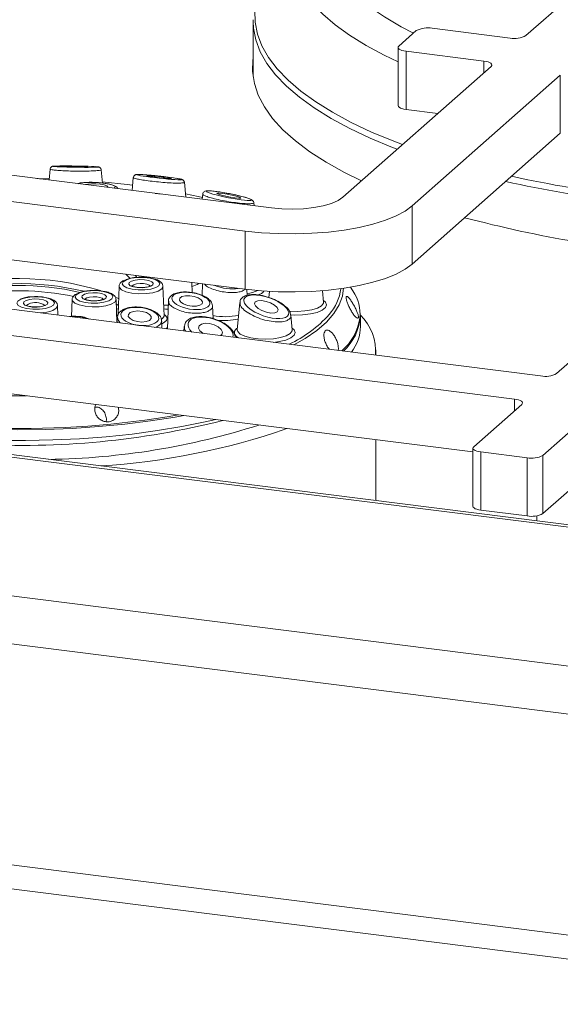
# Model space of a CAD drawing. Units: millimetres. Extents: x 5 to 415, y 5 to 292.
# Drawn here: x 373 to 379, y 115 to 126 of the extents above; entities that cross this region are included whole.
import ezdxf

# ---------------------------------------------------------------- set-up
doc = ezdxf.new("R2010")
doc.units = ezdxf.units.MM

msp = doc.modelspace()

# ---------------------------------------------------------------- linework, layer by layer
at = {"color": 7, "linetype": 'Continuous', "lineweight": 15}
for p, q in [((279.86498, 132.99205), (380.65984, 120.29309)), ((380.63414, 120.32423), (279.99781, 133.00321)), ((273.94683, 132.13102), (383.38988, 118.34249)), ((273.60556, 131.61723), (383.42811, 117.78089)), ((383.42811, 115.22184), (273.60556, 129.05818)), ((273.97643, 128.73221), (383.25315, 114.96464)), ((378.6115, 126.18205), (380.32876, 127.69653)), ((375.45012, 126.34797), (375.45032, 126.36557)), ((375.45012, 126.34797), (375.45012, 125.71062)), ((377.13919, 126.0621), (377.34122, 126.24027)), ((377.52536, 126.26798), (378.42736, 126.15434)), ((377.12996, 126.04526), (377.12996, 125.37183)), ((378.12432, 125.88708), (377.22231, 126.00072)), ((377.22231, 126.00072), (377.22231, 125.32729)), ((376.49018, 124.31122), (378.20744, 125.8257)), ((379.00922, 125.72468), (377.29196, 124.2102)), ((379.00922, 125.05125), (379.00922, 125.72468)), ((377.58979, 125.28099), (377.22231, 125.32729)), ((378.96558, 122.26851), (382.4001, 125.29747)), ((379.00922, 125.05125), (377.29196, 123.53677)), ((371.11812, 124.75895), (375.66156, 124.18653)), ((373.0982, 124.63674), (373.08653, 124.51096)), ((373.70451, 124.4754), (373.69022, 124.62935)), ((374.06234, 124.53993), (374.0484, 124.38977)), ((375.35851, 123.91927), (370.81507, 124.49169)), ((374.67042, 124.31141), (374.65441, 124.48384)), ((374.86706, 124.34706), (374.86151, 124.28733)), ((375.46256, 124.21161), (375.4592, 124.24778)), ((377.29196, 123.53677), (377.29196, 124.2102)), ((375.35851, 123.24584), (375.35851, 123.91927)), ((375.35851, 123.24584), (370.81507, 123.81826)), ((369.57764, 123.40038), (378.78144, 122.24081)), ((374.2217, 123.38906), (374.22138, 123.38058)), ((373.8983, 123.27833), (373.88626, 122.9534)), ((374.419, 122.93931), (374.40645, 123.27833)), ((374.74399, 123.20648), (374.73964, 123.32381)), ((374.86351, 123.3082), (374.85858, 123.1751)), ((376.60607, 123.22544), (376.57849, 123.26953)), ((375.38023, 123.17492), (375.37769, 123.24347)), ((375.64085, 123.22043), (375.63427, 123.14955)), ((376.26629, 123.09765), (376.25414, 123.2286)), ((376.49818, 123.25666), (376.48656, 123.16889)), ((369.27459, 123.13312), (378.4784, 121.97354)), ((373.18941, 122.94534), (373.18538, 123.05413)), ((373.35465, 123.12574), (373.34743, 122.93075)), ((373.87268, 122.85925), (373.86281, 123.12574)), ((374.46945, 123.10931), (374.4575, 122.78688)), ((374.98637, 122.90548), (374.98092, 123.05263)), ((375.29615, 123.09337), (375.26678, 122.77701)), ((373.87867, 122.92177), (373.87634, 122.85879)), ((374.41874, 122.93999), (374.41884, 122.93989)), ((375.88179, 122.95699), (375.88414, 122.94584)), ((375.90363, 122.77701), (375.88792, 122.94625)), ((376.69422, 122.81493), (376.69422, 122.9392)), ((374.3934, 122.79365), (374.39014, 122.88172)), ((374.65299, 122.81491), (374.64803, 122.76157)), ((374.45762, 122.78652), (374.45749, 122.78665)), ((375.24505, 122.68635), (375.24452, 122.69202)), ((376.87279, 122.48127), (376.87279, 122.54416)), ((369.27459, 122.45968), (377.99671, 121.3608)), ((378.56152, 121.91216), (378.00594, 121.42219)), ((378.80772, 121.32117), (379.36331, 121.81115)), ((376.87279, 120.79811), (376.87279, 121.5024)), ((377.99671, 121.40535), (377.99671, 120.73192)), ((378.08906, 121.36081), (378.62358, 121.29346)), ((378.08906, 121.36081), (378.08906, 120.68737)), ((378.62358, 120.62003), (378.62358, 121.29346)), ((378.80772, 121.32117), (378.80772, 120.64774)), ((378.80772, 120.64774), (379.36331, 121.13771)), ((378.08906, 120.68737), (378.62358, 120.62003)), ((378.73587, 120.62164), (378.73587, 120.56339))]:
    msp.add_line(p, q, dxfattribs=at)
at = {"color": 8, "linetype": 'Continuous', "lineweight": 15}
for p, q in [((378.12432, 125.75239), (378.12432, 125.88708)), ((374.0277, 123.37171), (373.97487, 123.42016)), ((374.08687, 123.40605), (374.1039, 123.38242)), ((373.86697, 123.15094), (373.89302, 123.13577)), ((373.87655, 122.86444), (373.87236, 122.8677)), ((378.4784, 121.83886), (378.4784, 121.97354))]:
    msp.add_line(p, q, dxfattribs=at)
at = {"color": 8, "linetype": 'Continuous', "lineweight": 15, "flags": 128}
for points in [[(376.4098, 127.74592), (376.35539, 127.65131), (376.30425, 127.5232), (376.27835, 127.39424), (376.27781, 127.26499), (376.30263, 127.13601), (376.3527, 127.00785), (376.42782, 126.88105), (376.52765, 126.75617), (376.65177, 126.63372), (376.79965, 126.51425), (376.97066, 126.39825), (377.16406, 126.28623), (377.30914, 126.21199)], [(377.12996, 125.88039), (376.97042, 125.95605), (376.75856, 126.06897), (376.56861, 126.18614), (376.40134, 126.30708), (376.25742, 126.43132), (376.13743, 126.55835), (376.04185, 126.68767), (375.97107, 126.81874), (375.92537, 126.95105), (375.90494, 127.08405), (375.90985, 127.21723), (375.94009, 127.35002), (375.99554, 127.48192), (376.03632, 127.55325)], [(375.54196, 126.7442), (375.49463, 126.60995), (375.4715, 126.47332), (375.47341, 126.33648), (375.50034, 126.19993), (375.55219, 126.06418), (375.62878, 125.92974), (375.72981, 125.7971), (375.85491, 125.66677), (376.00361, 125.53922), (376.17537, 125.41493), (376.36954, 125.29436), (376.5854, 125.17796), (376.82214, 125.06616), (377.0789, 124.95938), (377.18095, 124.92042)], [(377.1198, 124.86649), (377.06433, 124.8879), (376.80685, 124.99498), (376.56943, 125.10709), (376.35296, 125.22383), (376.15824, 125.34474), (375.98599, 125.46938), (375.83687, 125.5973), (375.71141, 125.728), (375.61009, 125.86101), (375.53329, 125.99584), (375.48129, 126.13197), (375.45428, 126.26891), (375.45012, 126.34797)], [(374.35081, 123.22438), (374.28852, 123.20577), (374.21148, 123.19491), (374.12804, 123.19297), (374.04723, 123.20017), (373.97782, 123.21573), (373.92732, 123.23796), (373.90121, 123.26445), (373.8983, 123.27833)], [(374.0687, 123.29841), (374.04946, 123.28604), (374.04523, 123.27611)], [(374.25951, 123.27604), (374.25886, 123.28005), (374.24622, 123.29334), (374.21929, 123.304), (374.18218, 123.31041), (374.14053, 123.3116), (374.10068, 123.30739), (374.0687, 123.29841)], [(374.40645, 123.27833), (374.40644, 123.27616), (374.39159, 123.24872), (374.35081, 123.22438)], [(373.71587, 123.12346), (373.71522, 123.12747), (373.70258, 123.14076), (373.67565, 123.15141), (373.63854, 123.15783), (373.59689, 123.15902), (373.55704, 123.15481), (373.52506, 123.14583)], [(376.48656, 123.16889), (376.48559, 123.16489), (376.44789, 123.06327), (376.38549, 122.96301), (376.2988, 122.86478), (376.1884, 122.76923), (376.05502, 122.67699), (375.9229, 122.60095)], [(372.84763, 123.07421), (372.82839, 123.06184), (372.82416, 123.05191)], [(373.18538, 123.05413), (373.18537, 123.05196), (373.17052, 123.02452), (373.12973, 123.00018)], [(373.80716, 123.0718), (373.74488, 123.05319), (373.66784, 123.04232), (373.5844, 123.04039), (373.50359, 123.04759), (373.43418, 123.06315), (373.38368, 123.08538), (373.35757, 123.11186), (373.35465, 123.12574)], [(373.52506, 123.14583), (373.50582, 123.13346), (373.50159, 123.12353)], [(373.86281, 123.12574), (373.8628, 123.12358), (373.84794, 123.09614), (373.80716, 123.0718)], [(373.89012, 123.05762), (373.86851, 123.0726), (373.86352, 123.07586)], [(374.41445, 123.06232), (374.46712, 123.05974), (374.46761, 123.05973)], [(375.87055, 122.99135), (375.96041, 122.98825), (376.04959, 122.99373), (376.13052, 123.00736), (376.19666, 123.02804), (376.24264, 123.05409), (376.26474, 123.0834), (376.26629, 123.09765)], [(376.26455, 123.11648), (376.28808, 123.09642), (376.30201, 123.06461), (376.28968, 123.03272), (376.25199, 123.00313), (376.19175, 122.97802), (376.11342, 122.95927), (376.02281, 122.94825), (375.92665, 122.94579), (375.88205, 122.94763)], [(373.86963, 122.94142), (373.87108, 122.94267), (373.88627, 122.95356)], [(374.38958, 122.89761), (374.40189, 122.90686), (374.41874, 122.9341), (374.419, 122.93931)], [(374.41848, 122.95356), (374.43397, 122.9424), (374.4539, 122.9131), (374.44704, 122.88315), (374.414, 122.8552), (374.39153, 122.84406)], [(374.46596, 123.01535), (374.43397, 123.0164), (374.41611, 123.01749)], [(374.44004, 122.78777), (374.44285, 122.79024), (374.45803, 122.80113)], [(375.2827, 122.68161), (375.26156, 122.69506), (375.23477, 122.72594), (375.23396, 122.75809), (375.25921, 122.78912), (375.26853, 122.79585)], [(375.26678, 122.77701), (375.2719, 122.75449), (375.30085, 122.72585), (375.35284, 122.70108), (375.42366, 122.6822), (375.50756, 122.67074), (375.59775, 122.66762), (375.68693, 122.6731), (375.76786, 122.68672), (375.834, 122.7074), (375.87998, 122.73345), (375.90208, 122.76277), (375.90363, 122.77701)], [(375.90188, 122.79585), (375.92542, 122.77579), (375.93935, 122.74398), (375.92701, 122.71209), (375.88933, 122.6825), (375.82909, 122.65739), (375.75076, 122.63863), (375.69028, 122.63026)], [(374.64786, 121.78271), (374.54734, 121.76481), (374.26168, 121.72039), (373.96634, 121.68368), (373.66318, 121.65491), (373.35412, 121.63425), (373.04111, 121.62185), (372.72613, 121.61777), (372.41118, 121.62205), (372.09825, 121.63465), (371.7893, 121.65551), (371.48631, 121.68447), (371.19118, 121.72138), (370.90577, 121.76598), (370.6319, 121.818), (370.3713, 121.8771), (370.1256, 121.94293)]]:
    msp.add_lwpolyline(points, dxfattribs=at)
at = {"color": 7, "linetype": 'Continuous', "lineweight": 15, "flags": 128}
for points in [[(377.13919, 126.0621), (377.1319, 126.05309), (377.13003, 126.04377), (377.13365, 126.03452), (377.14261, 126.02567), (377.15658, 126.01758), (377.17502, 126.01055), (377.19721, 126.00486), (377.22231, 126.00072)], [(376.70516, 124.50081), (376.5073, 124.59825), (376.29597, 124.71619), (376.1066, 124.83821), (375.9399, 124.96385), (375.79649, 125.09264), (375.67691, 125.22411), (375.58159, 125.35776), (375.51089, 125.4931), (375.46507, 125.62963), (375.44431, 125.76683), (375.44868, 125.9042), (375.45012, 125.91517)], [(378.12432, 125.88708), (378.14942, 125.88294), (378.17161, 125.87725), (378.19005, 125.87022), (378.20402, 125.86213), (378.21298, 125.85328), (378.2166, 125.84403), (378.21473, 125.83471), (378.20744, 125.8257)], [(377.22231, 125.32729), (377.19721, 125.33143), (377.17502, 125.33712), (377.15658, 125.34415), (377.14261, 125.35224), (377.13365, 125.36108), (377.13003, 125.37034), (377.12996, 125.37183)], [(373.38843, 124.66152), (373.44352, 124.66095), (373.49118, 124.66102), (373.52416, 124.66171), (373.53743, 124.66293), (373.52897, 124.66448), (373.50008, 124.66614), (373.45514, 124.66763), (373.40101, 124.66875), (373.34592, 124.66932), (373.29826, 124.66925), (373.26529, 124.66856), (373.25202, 124.66734), (373.26047, 124.66579), (373.28937, 124.66413), (373.3343, 124.66263), (373.38843, 124.66152)], [(373.08783, 124.52503), (373.08782, 124.52504), (372.94587, 124.52868)], [(374.31435, 124.5431), (374.36916, 124.53673), (374.42291, 124.53145), (374.46744, 124.52805), (374.49595, 124.52706), (374.50411, 124.52863), (374.49068, 124.53252), (374.4577, 124.53813), (374.4102, 124.54462), (374.35539, 124.55099), (374.30164, 124.55627), (374.25711, 124.55966), (374.2286, 124.56065), (374.22044, 124.55909), (374.23387, 124.5552), (374.26685, 124.54959), (374.31435, 124.5431)], [(373.7602, 124.42608), (373.76025, 124.4261), (373.76862, 124.43477), (373.75638, 124.44454), (373.7254, 124.45394), (373.68039, 124.46153), (373.62821, 124.46615), (373.57679, 124.46711), (373.53397, 124.46425), (373.50638, 124.45806)], [(374.05399, 124.44996), (373.99015, 124.4578), (373.70336, 124.48776)], [(374.86342, 124.30784), (374.81535, 124.31879), (374.66679, 124.35042)], [(375.08518, 124.33511), (375.13434, 124.32325), (375.18892, 124.31224), (375.24064, 124.30377), (375.28161, 124.29911), (375.30559, 124.29898), (375.30894, 124.3034), (375.29114, 124.31169), (375.2549, 124.3226), (375.20575, 124.33446), (375.15116, 124.34546), (375.09945, 124.35394), (375.05848, 124.3586), (375.0345, 124.35873), (375.03115, 124.35431), (375.04895, 124.34601), (375.08518, 124.33511)], [(375.66156, 124.18653), (375.78324, 124.17561), (375.90898, 124.1728), (376.03395, 124.17823), (376.15334, 124.19167), (376.26256, 124.21263), (376.35743, 124.24028), (376.43429, 124.27357), (376.49018, 124.31122)], [(377.29196, 124.2102), (377.21074, 124.15067), (377.10689, 124.09518), (376.98221, 124.04468), (376.83882, 124.00003), (376.67917, 123.96201), (376.506, 123.93126), (376.32227, 123.90831), (376.13112, 123.89355), (375.93583, 123.88723), (375.73974, 123.88946), (375.54619, 123.9002), (375.35851, 123.91927)], [(377.29196, 123.53677), (377.21074, 123.47723), (377.10689, 123.42174), (376.98221, 123.37124), (376.83882, 123.3266), (376.67917, 123.28858), (376.506, 123.25783), (376.32227, 123.23487), (376.13112, 123.22011), (375.93583, 123.21379), (375.73974, 123.21602), (375.54619, 123.22677), (375.35851, 123.24584)], [(373.98181, 123.35525), (373.94544, 123.33306), (373.93403, 123.30807), (373.94895, 123.28328), (373.98841, 123.26168), (374.04765, 123.24589), (374.11951, 123.2378), (374.19534, 123.2384), (374.26599, 123.2476), (374.32293, 123.26431), (374.3593, 123.28649), (374.37071, 123.31149), (374.35579, 123.33628), (374.31633, 123.35787), (374.2571, 123.37366), (374.18523, 123.38175), (374.1094, 123.38115), (374.03875, 123.37195), (373.98181, 123.35525)], [(374.04081, 123.33952), (374.08345, 123.35149), (374.13658, 123.3571), (374.19211, 123.35552), (374.2416, 123.34696), (374.2775, 123.33275), (374.29435, 123.31504), (374.28959, 123.29653), (374.26394, 123.28003), (374.2213, 123.26807), (374.16816, 123.26245), (374.11263, 123.26404), (374.06314, 123.27259), (374.02724, 123.2868), (374.01039, 123.30451), (374.01515, 123.32302), (374.04081, 123.33952)], [(372.76074, 123.13105), (372.72437, 123.10886), (372.71296, 123.08387), (372.72788, 123.05908), (372.76734, 123.03748), (372.82658, 123.02169), (372.89844, 123.0136), (372.97427, 123.0142), (373.04492, 123.0234), (373.10186, 123.04011), (373.13823, 123.06229), (373.14964, 123.08729), (373.13472, 123.11208), (373.09526, 123.13367), (373.03602, 123.14946), (372.96416, 123.15755), (372.88833, 123.15695), (372.81768, 123.14775), (372.76074, 123.13105)], [(373.43817, 123.20267), (373.4018, 123.18048), (373.39039, 123.15548), (373.40531, 123.13069), (373.44477, 123.1091), (373.50401, 123.09331), (373.57587, 123.08522), (373.6517, 123.08582), (373.72235, 123.09502), (373.77929, 123.11172), (373.81566, 123.13391), (373.82707, 123.15891), (373.81215, 123.1837), (373.77269, 123.20529), (373.71345, 123.22108), (373.64159, 123.22917), (373.56576, 123.22857), (373.49511, 123.21937), (373.43817, 123.20267)], [(373.49717, 123.18694), (373.53981, 123.19891), (373.59294, 123.20452), (373.64847, 123.20294), (373.69796, 123.19438), (373.73386, 123.18017), (373.75071, 123.16246), (373.74595, 123.14395), (373.72029, 123.12745), (373.67766, 123.11549), (373.62452, 123.10987), (373.56899, 123.11146), (373.5195, 123.12001), (373.4836, 123.13422), (373.46675, 123.15193), (373.47151, 123.17044), (373.49717, 123.18694)], [(374.62566, 123.16003), (374.60117, 123.1427), (374.59629, 123.12039), (374.61178, 123.0965), (374.64527, 123.07466), (374.69166, 123.0582), (374.7439, 123.04962), (374.79403, 123.05023), (374.83441, 123.05994), (374.85891, 123.07727), (374.86378, 123.09958), (374.84829, 123.12347), (374.8148, 123.14531), (374.76841, 123.16178), (374.71617, 123.17035), (374.66605, 123.16974), (374.62566, 123.16003)], [(372.81974, 123.11532), (372.86238, 123.12729), (372.91551, 123.1329), (372.97104, 123.13132), (373.02053, 123.12276), (373.05643, 123.10855), (373.07328, 123.09084), (373.06852, 123.07233), (373.04286, 123.05583), (373.00023, 123.04387), (372.94709, 123.03825), (372.89156, 123.03984), (372.84207, 123.04839), (372.80617, 123.0626), (372.78932, 123.08031), (372.79408, 123.09882), (372.81974, 123.11532)], [(375.47533, 123.09983), (375.46573, 123.07839), (375.47694, 123.05145), (375.50726, 123.02311), (375.55208, 122.99768), (375.60457, 122.97903), (375.65673, 122.97), (375.70064, 122.97197), (375.7296, 122.98464), (375.7392, 123.00608), (375.72799, 123.03302), (375.69767, 123.06136), (375.65285, 123.08679), (375.60036, 123.10544), (375.5482, 123.11447), (375.50429, 123.1125), (375.47533, 123.09983)], [(373.88874, 123.02026), (373.88311, 123.01755), (373.86709, 123.01003)], [(374.06435, 122.9895), (374.02655, 122.97546), (374.0057, 122.9545), (374.00496, 122.92983), (374.02445, 122.90519), (374.06119, 122.88434), (374.1096, 122.87045), (374.16231, 122.86564), (374.21129, 122.87063), (374.24908, 122.88467), (374.26993, 122.90562), (374.27067, 122.93029), (374.25119, 122.95493), (374.21444, 122.97578), (374.16603, 122.98967), (374.11332, 122.99449), (374.06435, 122.9895)], [(374.85135, 122.84289), (374.82528, 122.82333), (374.81933, 122.79611), (374.83441, 122.76537), (374.86822, 122.73579), (374.87203, 122.73335)], [(375.07339, 122.70798), (375.08963, 122.72262), (375.09557, 122.74984), (375.08049, 122.78058), (375.04668, 122.81017), (374.99929, 122.83409), (374.94552, 122.84871), (374.89357, 122.8518), (374.85135, 122.84289)], [(378.4784, 121.97354), (378.5035, 121.9694), (378.52569, 121.96371), (378.54413, 121.95668), (378.5581, 121.94859), (378.56706, 121.93975), (378.57068, 121.93049), (378.56881, 121.92118), (378.56152, 121.91216)], [(372.49923, 121.49574), (372.81438, 121.4938), (373.12901, 121.50021), (373.44111, 121.51494), (373.74872, 121.53788), (374.04988, 121.5689), (374.3427, 121.60779), (374.62532, 121.65432), (374.89596, 121.70819), (375.01872, 121.73599)], [(378.00594, 121.42219), (377.99865, 121.41317), (377.99678, 121.40386), (378.0004, 121.3946), (378.00936, 121.38576), (378.02333, 121.37767), (378.04177, 121.37064), (378.06396, 121.36495), (378.08906, 121.36081)], [(378.08906, 120.68737), (378.06396, 120.69151), (378.04177, 120.6972), (378.02333, 120.70423), (378.00936, 120.71232), (378.0004, 120.72117), (377.99678, 120.73042), (377.99671, 120.73192)]]:
    msp.add_lwpolyline(points, dxfattribs=at)
at = {"color": 7, "linetype": 'Continuous', "lineweight": 15}
for centre, radius, start, end in [((377.47278, 125.99168), 0.28126, 79.226133, 117.8883), ((378.47994, 126.43065), 0.28126, 259.226133, 297.8883), ((381.68667, 138.46222), 14.87797, 255.259284, 265.465015), ((372.73534, 120.04159), 3.26903, 76.580719, 105.845234), ((372.73055, 120.05587), 3.23328, 77.23272, 103.097347), ((376.20391, 122.9541), 0.48514, 354.901598, 34.008347), ((375.22737, 123.95583), 1.49213, 295.400635, 317.797602), ((376.07391, 122.98345), 0.62189, 312.98277, 355.919083), ((376.27437, 122.52277), 0.5956, 356.056031, 45.183423), ((376.16923, 122.82832), 0.52516, 323.597363, 358.538686), ((378.83402, 122.51711), 0.28126, 259.226133, 297.8883), ((372.77114, 130.96947), 9.53275, 266.789671, 284.143331), ((372.96682, 129.64945), 8.37449, 270.785538, 287.737379), ((373.20505, 129.19346), 8.00752, 273.412951, 289.221708), ((378.67616, 121.56977), 0.28126, 259.226133, 297.8883), ((378.67616, 120.89633), 0.28126, 259.226133, 297.8883)]:
    msp.add_arc(centre, radius, start, end, dxfattribs=at)
at = {"color": 8, "linetype": 'Continuous', "lineweight": 15}
for centre, radius, start, end in [((381.92839, 140.65122), 16.47048, 257.78903, 267.306769), ((381.91169, 140.50256), 16.39448, 257.549047, 267.076884), ((372.72776, 120.01122), 3.35844, 73.48027, 105.920834), ((374.67696, 123.51561), 0.24732, 285.098623, 305.279391), ((372.7275, 119.99773), 3.23005, 78.467611, 99.938748), ((375.34214, 123.57703), 0.38339, 275.588419, 295.208212), ((375.47711, 123.30043), 0.12504, 285.119563, 322.615424), ((375.91349, 123.31988), 0.55676, 318.847033, 353.003173), ((372.92813, 122.89713), 0.19452, 56.142693, 114.447342), ((372.95427, 123.48537), 0.51594, 273.854814, 289.882428), ((375.11886, 123.63064), 0.70305, 259.030994, 283.464604), ((375.1191, 123.72197), 0.83825, 264.310156, 280.934534), ((376.05167, 123.01261), 0.64353, 311.544061, 350.914528), ((372.66867, 131.75906), 9.74794, 257.17871, 270.919039), ((372.74377, 132.45106), 10.81887, 257.430442, 279.809636)]:
    msp.add_arc(centre, radius, start, end, dxfattribs=at)
at = {"color": 7, "linetype": 'Continuous', "lineweight": 15}
for centre, major_axis, ratio in [((373.39472, 124.66513), (0.26047, -0.0037), 0.02732989), ((374.36227, 124.54386), (0.26048, -0.0282), 0.04615714), ((375.17004, 124.32885), (0.26048, -0.05026), 0.09075896), ((374.73004, 123.10999), (0.21956, -0.03507), 0.42828383), ((375.60247, 123.04223), (0.25806, -0.08992), 0.40116024), ((374.13782, 122.93006), (0.21975, -0.02577), 0.46720135)]:
    msp.add_ellipse(centre, major_axis=major_axis, ratio=ratio, dxfattribs=at)
at = {"color": 8, "linetype": 'Continuous', "lineweight": 15}
for centre, major_axis, ratio, start_param, end_param in [((372.84847, 124.49601), (0.22007, -0.00174), 0.16726178, 0.87657342, 1.0365874), ((373.63325, 124.44206), (0.22006, -0.01332), 0.17714797, 1.22105513, 2.78969824), ((373.63325, 124.44206), (0.22006, -0.01332), 0.17714797, 5.93219228, 7.50424044), ((374.32961, 124.30991), (0.22002, -0.02382), 0.20124544, 1.31792997, 1.65033596), ((375.12647, 123.34211), (0.21955, -0.04015), 0.38111924, 4.17302029, 5.54156014), ((373.40778, 122.81995), (0.21999, -0.01279), 0.49239614, 0.9586353, 1.91104528), ((374.95745, 122.77298), (0.2574, -0.08279), 0.48711138, 6.28290599, 10.16181901)]:
    msp.add_ellipse(centre, major_axis=major_axis, ratio=ratio, start_param=start_param, end_param=end_param, dxfattribs=at)
for points, knots in [([(373.68812, 124.62906), (373.68883, 124.62875), (373.69454, 124.6262), (373.67117, 124.62172), (373.61717, 124.61664), (373.53336, 124.61352), (373.43599, 124.6127), (373.33624, 124.61413), (373.24468, 124.61752), (373.16826, 124.62252), (373.11775, 124.62859), (373.09459, 124.63352), (373.10004, 124.63598), (373.10095, 124.63638)], [0, 0, 0, 0, 0.01601362, 0.12908244, 0.2421788, 0.35249571, 0.45858291, 0.56104333, 0.66200056, 0.76401081, 0.86912584, 0.9782322, 1, 1, 1, 1]), ([(374.65334, 124.48369), (374.65372, 124.48347), (374.65945, 124.48005), (374.63855, 124.47631), (374.58861, 124.47376), (374.5065, 124.47605), (374.40809, 124.4825), (374.30568, 124.49223), (374.21197, 124.50387), (374.13483, 124.5162), (374.08363, 124.5278), (374.05986, 124.536), (374.06464, 124.53889), (374.06569, 124.53953)], [0, 0, 0, 0, 0.007698061, 0.117950646, 0.230888132, 0.34385314, 0.454041916, 0.560005898, 0.662347309, 0.763187279, 0.865079048, 0.970071982, 1, 1, 1, 1]), ([(375.45873, 124.24771), (375.4589, 124.24756), (375.46458, 124.24251), (375.44561, 124.23738), (375.39956, 124.2342), (375.3206, 124.23897), (375.22285, 124.25061), (375.11826, 124.26782), (375.02135, 124.28805), (374.94202, 124.3089), (374.88964, 124.32779), (374.86527, 124.34099), (374.86955, 124.34549), (374.87066, 124.34666)], [0, 0, 0, 0, 0.00334814, 0.10932626, 0.21929151, 0.33193466, 0.44460526, 0.55450687, 0.66019469, 0.76226938, 0.86284655, 0.96447277, 1, 1, 1, 1]), ([(375.36, 123.24419), (375.34963, 123.23718), (375.32887, 123.22316), (375.27302, 123.20979), (375.20018, 123.20496), (375.11397, 123.21179), (375.02759, 123.22978), (374.95297, 123.2572), (374.90354, 123.28399), (374.891, 123.30053), (374.88747, 123.30518)], [0, 0, 0, 0, 0.11774742, 0.23548399, 0.37481438, 0.5154567, 0.65762919, 0.80080231, 0.9439904, 1, 1, 1, 1]), ([(374.92494, 122.98945), (374.90831, 122.98387), (374.87504, 122.9727), (374.80512, 122.96597), (374.72411, 122.96926), (374.6383, 122.98517), (374.56143, 123.01179), (374.50407, 123.04617), (374.47212, 123.07972), (374.47276, 123.09937), (374.473, 123.10667)], [0, 0, 0, 0, 0.11446977, 0.22892901, 0.36438096, 0.50110833, 0.63932328, 0.778511, 0.91771327, 1, 1, 1, 1]), ([(374.97917, 123.05325), (374.97981, 123.05154), (374.98515, 123.03734), (374.96891, 123.01353), (374.93917, 122.99725), (374.92494, 122.98945)], [0, 0, 0, 0, 0.06650489, 0.5533038, 1, 1, 1, 1]), ([(375.86926, 122.8998), (375.85916, 122.89297), (375.83542, 122.87694), (375.77148, 122.86565), (375.68443, 122.86837), (375.58575, 122.8871), (375.48559, 122.92057), (375.39536, 122.96597), (375.32985, 123.01724), (375.29584, 123.06212), (375.29916, 123.0844), (375.30033, 123.09229)], [0, 0, 0, 0, 0.0849143, 0.19937797, 0.31418718, 0.43306783, 0.55642102, 0.68277815, 0.80916607, 0.93244787, 1, 1, 1, 1]), ([(373.92041, 122.85324), (373.9204, 122.85324), (373.9007, 122.8644), (373.88283, 122.88931), (373.88181, 122.9125), (373.88137, 122.92257)], [0, 0, 0, 0, 0.00030637, 0.56563276, 1, 1, 1, 1]), ([(375.88414, 122.94584), (375.88576, 122.94052), (375.8913, 122.92233), (375.87839, 122.90913), (375.86926, 122.8998)], [0, 0, 0, 0, 0.292629, 1, 1, 1, 1]), ([(374.38938, 122.88219), (374.38966, 122.88148), (374.39516, 122.8675), (374.37759, 122.84194), (374.34903, 122.81548), (374.31895, 122.80639), (374.31109, 122.80402)], [0, 0, 0, 0, 0.02224377, 0.44008699, 0.85368755, 1, 1, 1, 1]), ([(374.67184, 122.75857), (374.66663, 122.76535), (374.65121, 122.78542), (374.65459, 122.80378), (374.65682, 122.81593)], [0, 0, 0, 0, 0.33789194, 1, 1, 1, 1])]:
    msp.add_open_spline(points, degree=3, knots=knots, dxfattribs=at)
at = {"color": 7, "linetype": 'Continuous', "lineweight": 15}
for points, knots in [([(373.40682, 124.67209), (373.39382, 124.67227), (373.35571, 124.67281), (373.29338, 124.67325), (373.2277, 124.67312), (373.17529, 124.67229), (373.14618, 124.67117), (373.13331, 124.66979), (373.12625, 124.66876), (373.11759, 124.66548), (373.10951, 124.6602), (373.10242, 124.65139), (373.0983, 124.64258), (373.09854, 124.63727), (373.09859, 124.6363)], [0, 0, 0, 0, 0.08424071, 0.24678621, 0.41177993, 0.58019562, 0.75315853, 0.84395288, 0.89462475, 0.91689351, 0.9387526, 0.96492417, 0.99356221, 1, 1, 1, 1]), ([(373.6895, 124.6292), (373.68937, 124.63179), (373.68907, 124.63816), (373.68421, 124.6466), (373.67787, 124.65347), (373.67161, 124.65757), (373.66647, 124.65983), (373.66173, 124.66129), (373.65455, 124.66273), (373.64604, 124.6638), (373.63078, 124.66475), (373.62371, 124.66518)], [0, 0, 0, 0, 0.04823498, 0.11863989, 0.17821226, 0.23085282, 0.27927955, 0.33654042, 0.43762327, 0.73945165, 1, 1, 1, 1]), ([(374.45474, 124.54528), (374.44233, 124.54681), (374.40598, 124.55129), (374.34147, 124.55843), (374.26693, 124.56571), (374.19979, 124.5712), (374.1454, 124.57446), (374.114, 124.57505), (374.09914, 124.57409), (374.08947, 124.57238), (374.07944, 124.56807), (374.07043, 124.56056), (374.0639, 124.55053), (374.06322, 124.54295), (374.06295, 124.5399)], [0, 0, 0, 0, 0.07144333, 0.20933198, 0.34914958, 0.4916722, 0.63745569, 0.78700925, 0.86630417, 0.90817693, 0.93228458, 0.95624983, 0.98239495, 1, 1, 1, 1]), ([(374.65397, 124.48382), (374.65352, 124.48722), (374.65259, 124.49431), (374.64709, 124.50296), (374.64082, 124.50917), (374.63469, 124.51312), (374.62758, 124.51639), (374.61516, 124.52021), (374.5962, 124.52453), (374.56934, 124.52883), (374.56018, 124.53029)], [0, 0, 0, 0, 0.05124159, 0.10690869, 0.15816474, 0.21066615, 0.28181583, 0.43414347, 0.80709515, 1, 1, 1, 1]), ([(373.88256, 124.41067), (373.88219, 124.41225), (373.88029, 124.42036), (373.8686, 124.43078), (373.84965, 124.44385), (373.81642, 124.45555), (373.76762, 124.46668), (373.71894, 124.47401), (373.66625, 124.47979), (373.60477, 124.48375), (373.53407, 124.48442), (373.47263, 124.4798), (373.43717, 124.47574), (373.42325, 124.46954), (373.42149, 124.46876)], [0, 0, 0, 0, 0.01110359, 0.05706814, 0.12333872, 0.23669253, 0.35186807, 0.440783, 0.50190389, 0.61970521, 0.73833518, 0.85842142, 0.98209752, 1, 1, 1, 1]), ([(375.33511, 124.31647), (375.32441, 124.31926), (375.29298, 124.32742), (375.23209, 124.34129), (375.15542, 124.35663), (375.07964, 124.36969), (375.01081, 124.37941), (374.95387, 124.38504), (374.9194, 124.38559), (374.90055, 124.38339), (374.88513, 124.3775), (374.87316, 124.36633), (374.86686, 124.35405), (374.8675, 124.34742), (374.86762, 124.34622)], [0, 0, 0, 0, 0.06232435, 0.18301045, 0.30497659, 0.42892484, 0.55545563, 0.68458174, 0.81714316, 0.88994382, 0.92879319, 0.96163451, 0.99304885, 1, 1, 1, 1]), ([(375.4591, 124.24763), (375.45912, 124.24782), (375.45973, 124.25295), (375.45525, 124.26209), (375.44841, 124.27206), (375.43834, 124.28016), (375.42235, 124.28883), (375.39208, 124.30048), (375.35394, 124.31119), (375.33511, 124.31647)], [0, 0, 0, 0, 0.00269952, 0.07343538, 0.14173028, 0.22662695, 0.38772094, 0.6976545, 1, 1, 1, 1]), ([(374.08653, 123.38136), (374.08618, 123.38134), (374.06126, 123.38025), (374.0207, 123.37231), (373.98855, 123.36135), (373.97458, 123.3566)], [0, 0, 0, 0, 0.00815268, 0.56910748, 1, 1, 1, 1]), ([(374.26404, 123.3738), (374.25356, 123.376), (374.22161, 123.38271), (374.15877, 123.38605), (374.11043, 123.38291), (374.08653, 123.38136)], [0, 0, 0, 0, 0.19801522, 0.6034382, 1, 1, 1, 1]), ([(373.96026, 123.35065), (373.95439, 123.3479), (373.93453, 123.3386), (373.91262, 123.31913), (373.8963, 123.29242), (373.8993, 123.27869), (373.89976, 123.27658)], [0, 0, 0, 0, 0.17397103, 0.58880936, 0.93686881, 1, 1, 1, 1]), ([(374.1615, 123.26446), (374.14735, 123.2645), (374.11799, 123.26459), (374.08001, 123.27081), (374.05488, 123.27836), (374.04304, 123.2853), (374.04284, 123.28559), (374.04276, 123.28571)], [0, 0, 0, 0, 0.245593, 0.50919583, 0.72238572, 0.89403803, 1, 1, 1, 1]), ([(374.2618, 123.28543), (374.26192, 123.28555), (374.26225, 123.28588), (374.25364, 123.28022), (374.23519, 123.27358), (374.20459, 123.26735), (374.17748, 123.26398), (374.16246, 123.26443), (374.1615, 123.26446)], [0, 0, 0, 0, 0.0964465, 0.2623223, 0.46145201, 0.70479082, 0.98127182, 1, 1, 1, 1]), ([(374.40392, 123.2795), (374.40393, 123.28567), (374.40399, 123.30329), (374.38425, 123.32721), (374.35184, 123.34947), (374.31113, 123.36586), (374.27619, 123.37175), (374.26404, 123.3738)], [0, 0, 0, 0, 0.109331617, 0.312389532, 0.545973527, 0.84210026, 1, 1, 1, 1]), ([(372.86546, 123.15716), (372.86511, 123.15714), (372.84019, 123.15605), (372.79963, 123.14811), (372.76748, 123.13715), (372.75351, 123.13239)], [0, 0, 0, 0, 0.00815268, 0.56910748, 1, 1, 1, 1]), ([(373.04297, 123.1496), (373.03249, 123.1518), (373.00054, 123.15851), (372.9377, 123.16185), (372.88936, 123.15871), (372.86546, 123.15716)], [0, 0, 0, 0, 0.19801522, 0.6034382, 1, 1, 1, 1]), ([(373.18284, 123.0553), (373.18286, 123.06147), (373.18292, 123.07909), (373.16318, 123.10301), (373.13077, 123.12527), (373.09006, 123.14166), (373.05512, 123.14755), (373.04297, 123.1496)], [0, 0, 0, 0, 0.109331617, 0.312389532, 0.545973527, 0.84210026, 1, 1, 1, 1]), ([(373.41662, 123.19807), (373.41075, 123.19532), (373.39089, 123.18602), (373.36898, 123.16655), (373.35266, 123.13984), (373.35566, 123.12611), (373.35612, 123.124)], [0, 0, 0, 0, 0.17397103, 0.58880936, 0.93686881, 1, 1, 1, 1]), ([(373.54289, 123.22878), (373.54254, 123.22876), (373.51762, 123.22767), (373.47706, 123.21973), (373.44491, 123.20877), (373.43094, 123.20401)], [0, 0, 0, 0, 0.008152681, 0.569107477, 1, 1, 1, 1]), ([(373.7204, 123.22122), (373.70992, 123.22342), (373.67797, 123.23013), (373.61513, 123.23346), (373.56679, 123.23033), (373.54289, 123.22878)], [0, 0, 0, 0, 0.19801522, 0.6034382, 1, 1, 1, 1]), ([(373.86027, 123.12692), (373.86029, 123.13309), (373.86035, 123.15071), (373.84061, 123.17463), (373.8082, 123.19689), (373.76749, 123.21328), (373.73255, 123.21917), (373.7204, 123.22122)], [0, 0, 0, 0, 0.10933162, 0.31238953, 0.54597353, 0.84210026, 1, 1, 1, 1]), ([(374.75681, 123.20468), (374.73709, 123.20796), (374.69244, 123.21539), (374.62378, 123.21435), (374.55854, 123.20302), (374.50904, 123.18085), (374.47894, 123.14858), (374.4663, 123.11973), (374.46977, 123.10616), (374.46997, 123.10539)], [0, 0, 0, 0, 0.143352199, 0.324439523, 0.507322258, 0.695982562, 0.847484514, 0.99134723, 1, 1, 1, 1]), ([(374.97903, 123.05325), (374.97794, 123.06392), (374.97545, 123.08836), (374.94913, 123.12168), (374.90701, 123.15478), (374.84606, 123.18271), (374.79269, 123.20004), (374.76208, 123.204), (374.75681, 123.20468)], [0, 0, 0, 0, 0.13648504, 0.31249137, 0.51612009, 0.73731611, 0.95482476, 1, 1, 1, 1]), ([(375.62947, 123.15107), (375.61328, 123.15656), (375.57068, 123.171), (375.50106, 123.18295), (375.42784, 123.18606), (375.36851, 123.17593), (375.32623, 123.15371), (375.30014, 123.12351), (375.29924, 123.10122), (375.2989, 123.09267)], [0, 0, 0, 0, 0.10739999, 0.28267972, 0.45697423, 0.63299184, 0.78274927, 0.91665488, 1, 1, 1, 1]), ([(375.88362, 122.95847), (375.88221, 122.96574), (375.87788, 122.98801), (375.85082, 123.02353), (375.80432, 123.06661), (375.73854, 123.10718), (375.67779, 123.13649), (375.64005, 123.14788), (375.62947, 123.15107)], [0, 0, 0, 0, 0.08818962, 0.27013804, 0.48117116, 0.69924237, 0.91563054, 1, 1, 1, 1]), ([(376.66588, 122.90925), (376.6683, 122.91191), (376.67315, 122.91722), (376.66961, 122.9421), (376.65841, 122.97633), (376.64029, 123.01747), (376.61769, 123.06064), (376.59328, 123.10114), (376.56983, 123.13439), (376.54984, 123.15659), (376.53535, 123.16512), (376.52777, 123.15889), (376.52784, 123.13854), (376.53561, 123.10642), (376.55038, 123.06622), (376.57073, 123.02258), (376.59454, 122.98056), (376.61919, 122.94485), (376.64167, 122.91967), (376.65757, 122.90835), (376.66356, 122.909), (376.66588, 122.90925)], [0, 0, 0, 0, 0.05366245, 0.10732496, 0.16099055, 0.21467948, 0.26837657, 0.3220536, 0.37571291, 0.42938462, 0.48307981, 0.53677223, 0.59043946, 0.64409903, 0.69778068, 0.75147901, 0.8051625, 0.85882365, 0.91248994, 0.96618039, 1, 1, 1, 1]), ([(372.94043, 123.04026), (372.92628, 123.0403), (372.89692, 123.04039), (372.85894, 123.04661), (372.83381, 123.05416), (372.82197, 123.0611), (372.82177, 123.06139), (372.82169, 123.0615)], [0, 0, 0, 0, 0.245593, 0.50919583, 0.72238572, 0.89403803, 1, 1, 1, 1]), ([(373.04073, 123.06123), (373.04085, 123.06135), (373.04118, 123.06168), (373.03257, 123.05602), (373.01412, 123.04938), (372.98352, 123.04315), (372.95641, 123.03978), (372.94139, 123.04023), (372.94043, 123.04026)], [0, 0, 0, 0, 0.0964465, 0.2623223, 0.46145201, 0.70479082, 0.98127182, 1, 1, 1, 1]), ([(373.61786, 123.11188), (373.60371, 123.11192), (373.57435, 123.11201), (373.53637, 123.11823), (373.51124, 123.12578), (373.4994, 123.13272), (373.4992, 123.13301), (373.49912, 123.13312)], [0, 0, 0, 0, 0.245593005, 0.509195826, 0.722385718, 0.894038027, 1, 1, 1, 1]), ([(373.71816, 123.13284), (373.71828, 123.13297), (373.71861, 123.1333), (373.71, 123.12764), (373.69155, 123.121), (373.66095, 123.11477), (373.63384, 123.1114), (373.61882, 123.11185), (373.61786, 123.11188)], [0, 0, 0, 0, 0.0964465, 0.2623223, 0.46145201, 0.70479082, 0.98127182, 1, 1, 1, 1]), ([(374.38876, 122.88219), (374.38714, 122.89455), (374.38364, 122.92133), (374.35481, 122.95708), (374.31024, 122.99021), (374.24792, 123.01739), (374.17471, 123.03527), (374.09818, 123.04217), (374.02549, 123.03692), (373.96641, 123.02338), (373.94015, 123.00587), (373.92935, 122.99866)], [0, 0, 0, 0, 0.08798756, 0.19074635, 0.30635717, 0.43018026, 0.55216805, 0.67258048, 0.79291465, 0.9147604, 1, 1, 1, 1]), ([(373.40681, 122.93169), (373.39296, 122.9327), (373.36521, 122.93472), (373.33941, 122.93029), (373.32648, 122.92807)], [0, 0, 0, 0, 0.49890861, 1, 1, 1, 1]), ([(373.55696, 122.89903), (373.54282, 122.90514), (373.50836, 122.92002), (373.45469, 122.93095), (373.41811, 122.93151), (373.40681, 122.93169)], [0, 0, 0, 0, 0.32484725, 0.79136897, 1, 1, 1, 1]), ([(373.92935, 122.99866), (373.92371, 122.99565), (373.90381, 122.985), (373.8845, 122.95868), (373.88175, 122.93367), (373.88059, 122.92307)], [0, 0, 0, 0, 0.18531807, 0.65463755, 1, 1, 1, 1]), ([(375.24196, 122.6923), (375.24174, 122.69965), (375.241, 122.7233), (375.21816, 122.76275), (375.17671, 122.80946), (375.1156, 122.85322), (375.04151, 122.88977), (374.96066, 122.91593), (374.87965, 122.92945), (374.80294, 122.93063), (374.76119, 122.91925), (374.7404, 122.91358)], [0, 0, 0, 0, 0.04788187, 0.15396191, 0.27177421, 0.39644696, 0.5206437, 0.64276494, 0.76287416, 0.88190256, 1, 1, 1, 1]), ([(374.7404, 122.91358), (374.74009, 122.91351), (374.72005, 122.90921), (374.69257, 122.88932), (374.66063, 122.85601), (374.65713, 122.82875), (374.65561, 122.81683)], [0, 0, 0, 0, 0.00605473, 0.38217987, 0.72990821, 1, 1, 1, 1]), ([(376.43804, 122.56634), (376.43694, 122.57949), (376.43476, 122.60578), (376.41994, 122.6513), (376.39866, 122.69505), (376.37249, 122.73287), (376.34453, 122.76025), (376.31764, 122.77408), (376.29467, 122.77268), (376.27808, 122.75615), (376.26975, 122.72636), (376.27076, 122.68679), (376.2812, 122.64173), (376.30024, 122.59734), (376.31942, 122.56471), (376.33189, 122.55205), (376.33485, 122.54905)], [0, 0, 0, 0, 0.07514213, 0.15028475, 0.2254098, 0.30050455, 0.37560758, 0.45074511, 0.52588884, 0.60099981, 0.67609086, 0.75120656, 0.82635222, 0.90148591, 0.97658548, 1, 1, 1, 1]), ([(376.43306, 122.53667), (376.43433, 122.53926), (376.43802, 122.5468), (376.43803, 122.55859), (376.43804, 122.56634)], [0, 0, 0, 0, 0.34278549, 1, 1, 1, 1]), ([(373.6289, 121.91109), (373.62458, 121.90112), (373.61407, 121.87686), (373.61522, 121.8331), (373.63036, 121.78734), (373.66014, 121.74848), (373.70047, 121.72114), (373.747, 121.70824), (373.79415, 121.71143), (373.83213, 121.72736), (373.85039, 121.74415), (373.85744, 121.75064)], [0, 0, 0, 0, 0.08383032, 0.20393627, 0.32399039, 0.44405133, 0.56416609, 0.68429852, 0.80438654, 0.92443675, 1, 1, 1, 1]), ([(373.74659, 121.71107), (373.7474, 121.71393), (373.75324, 121.73451), (373.74794, 121.77524), (373.72868, 121.82602), (373.69186, 121.86365), (373.65223, 121.88287), (373.62677, 121.88176), (373.61812, 121.88139)], [0, 0, 0, 0, 0.034784915, 0.250551972, 0.475762037, 0.696140274, 0.896721809, 1, 1, 1, 1]), ([(373.85744, 121.75064), (373.86676, 121.76278), (373.88541, 121.78705), (373.89657, 121.83298), (373.89151, 121.86348), (373.88906, 121.87831)], [0, 0, 0, 0, 0.33946882, 0.67894061, 1, 1, 1, 1])]:
    msp.add_open_spline(points, degree=3, knots=knots, dxfattribs=at)

doc.saveas('drawing.dxf')
